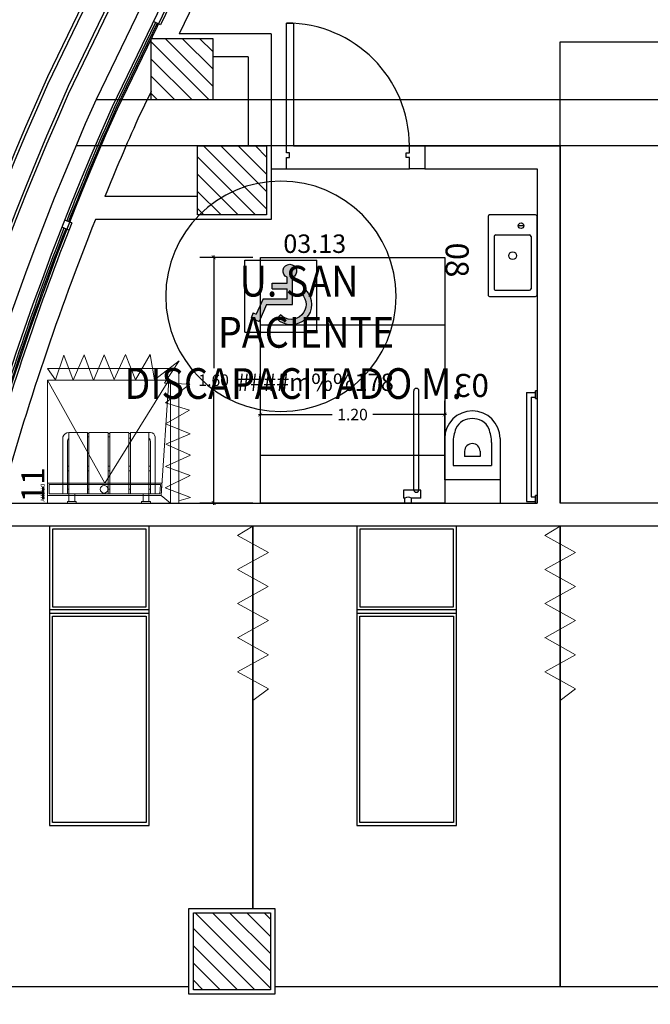
# Model space of a CAD drawing. Units: metres. Extents: x 109 to 2149, y -247 to 985.
# Drawn here: x 275 to 279, y -139 to -133 of the extents above; entities that cross this region are included whole.
import ezdxf
from ezdxf.enums import TextEntityAlignment as Align

# ---------------------------------------------------------------- set-up
doc = ezdxf.new("R2010")
doc.units = ezdxf.units.M
for name, pattern in [('C80_XREFS_ESTADO REFORMADO$0$CONTINUA', [0]), ('C80_XREFS_ESTADO REFORMADO$0$DASHED', [0.75, 0.5, -0.25]), ('C80_XREFS_ESTADO REFORMADO$0$HIDDEN2', [0.1875, 0.125, -0.0625])]:
    doc.linetypes.add(name, pattern=pattern)
doc.layers.get('0').update_dxf_attribs({"color": 255})
doc.layers.get('Defpoints').update_dxf_attribs({"color": 255})
for name, color, linetype in [('AREAS', 255, 'Continuous'), ('C80_XREFS_ESTADO REFORMADO$0$A_PRY_INV', 255, 'C80_XREFS_ESTADO REFORMADO$0$DASHED'), ('C80_XREFS_ESTADO REFORMADO$0$A_SEC_PILAR', 255, 'Continuous'), ('C80_XREFS_ESTADO REFORMADO$0$B_CPI', 255, 'Continuous'), ('C80_XREFS_ESTADO REFORMADO$0$B_CPI_01', 255, 'Continuous'), ('C80_XREFS_ESTADO REFORMADO$0$D_CIR', 255, 'Continuous'), ('C80_XREFS_ESTADO REFORMADO$0$D_SIL', 255, 'Continuous'), ('C80_XREFS_ESTADO REFORMADO$0$M_SAN_01', 255, 'Continuous'), ('C80_XREFS_ESTADO REFORMADO$0$S_SOMB_E', 255, 'Continuous'), ('textos editados', 255, 'Continuous'), ('U_BORDILLOS_2', 255, 'Continuous')]:
    doc.layers.add(name, color=color, linetype=linetype)
for name, color, linetype, plot in [('C80_XREFS_ESTADO REFORMADO$0$0_AUX_BLOQUES', 255, 'Continuous', False), ('C80_XREFS_ESTADO REFORMADO$0$0_AUX_JUSTIFICACION', 255, 'Continuous', False), ('C80_XREFS_ESTADO REFORMADO$0$0_COD_SAN', 255, 'Continuous', False), ('C80_XREFS_ESTADO REFORMADO$0$B_CPI_AUX', 255, 'Continuous', False)]:
    doc.layers.add(name, color=color, linetype=linetype, plot=plot)
for name, color, linetype, lineweight in [('C80_XREFS_ESTADO REFORMADO$0$BGT_N_HATCH_ESTRUC', 255, 'Continuous', 0), ('C80_XREFS_ESTADO REFORMADO$0$M_MOB', 255, 'Continuous', 5), ('C80_XREFS_ESTADO REFORMADO$0$M_SAN', 255, 'Continuous', 5)]:
    doc.layers.add(name, color=color, linetype=linetype, lineweight=lineweight)
doc.styles.add('C80_XREFS_ESTADO REFORMADO$0$MC', font='calibri.ttf', dxfattribs={"height": 80})
doc.styles.add('C80_XREFS_ESTADO REFORMADO$0$Standard', font='txt')
doc.styles.add('Estilo3', font='romans.shx', dxfattribs={"width": 0.9})
doc.styles.add('HPP_XREFS_HOSP_BLOQUE_CENTRAL$0$ROMANS', font='romans.shx', dxfattribs={"height": 1})
doc.dimstyles.new('C80_XREFS_ESTADO REFORMADO$0$COTAS_SEC', dxfattribs={"dimscale": 0.5, "dimtxt": 0.3, "dimasz": 0.1, "dimexe": 0.18, "dimexo": 0.1, "dimgap": 0.08, "dimtad": 0, "dimtih": 1, "dimtoh": 1, "dimzin": 1, "dimdsep": 46, "dimtxsty": 'C80_XREFS_ESTADO REFORMADO$0$Standard', "dimblk": 'C80_XREFS_ESTADO REFORMADO$0$_ArchTick', "dimcen": 0.09, "dimdle": 0.05, "dimclrd": 256, "dimclrt": 256, "dimadec": 0, "dimazin": 0, "dimtfac": 0.6666666666666669, "dimtix": 1, "dimtmove": 2, "dimatfit": 3, "dimldrblk": 'C80_XREFS_ESTADO REFORMADO$0$TICK-P', "dimfxl": 1, "dimtolj": 1, "dimtzin": 4, "dimlwd": -1, "dimarcsym": 0})
pattern_1 = [(135, (0, 200), (-0.05612660075668222, -0.0561266007566822), [])]

# ---------------------------------------------------------------- blocks, each defined once
blk = doc.blocks.new('C80_XREFS_ESTADO REFORMADO$0$08_SAN_LAVABO GENERAL')
for p, q in [((0.2549999999999999, 0), (-0.2549999999999999, 0)), ((-0.2650000000000006, -0.00999999999999801), (-0.2649999999999997, -0.3100000000000023)), ((-0.1350000000000007, -0.1600000000000037), (-0.1350000000000007, -0.04999999999999716)), ((-0.1250000000000009, -0.03999999999999915), (0.2149999999999999, -0.03999999999999915)), ((0.2249999999999996, -0.1599999999999966), (0.2249999999999996, -0.04999999999999716)), ((0.2650000000000006, -0.3100000000000023), (0.2649999999999997, -0.00999999999999801)), ((-0.1350000000000007, -0.2700000000000031), (-0.1350000000000007, -0.1600000000000037)), ((0.2249999999999996, -0.2700000000000031), (0.2249999999999996, -0.1599999999999966)), ((-0.2549999999999999, -0.3200000000000003), (0.2549999999999999, -0.3200000000000003)), ((-0.1250000000000009, -0.2800000000000011), (0.2149999999999999, -0.2800000000000011))]:
    blk.add_line(p, q)
blk.add_lwpolyline([(-0.1950000000000003, -0.08674198903401487), (-0.1950000000000003, -0.1232580109659789)])
for centre, radius in [((-0.1950000000000003, -0.1049999999999969), 0.01825801096598201), ((0, -0.1600000000000037), 0.0252318458414138)]:
    blk.add_circle(centre, radius)
for centre, start, end in [((-0.2550000000000008, -0.00999999999999801), 90, 180), ((0.2549999999999999, -0.00999999999999801), 0, 90), ((-0.1250000000000009, -0.04999999999999716), 90.00000000000006, 180), ((0.2149999999999999, -0.04999999999999716), 0, 90), ((-0.2549999999999999, -0.3100000000000023), 180, 270), ((-0.1250000000000009, -0.2700000000000031), 180, 270), ((0.2149999999999999, -0.2700000000000031), 270, 0), ((0.2549999999999999, -0.3100000000000023), 270, 0)]:
    blk.add_arc(centre, 0.01, start, end)
at = {"layer": 'C80_XREFS_ESTADO REFORMADO$0$0_COD_SAN', "style": 'C80_XREFS_ESTADO REFORMADO$0$MC'}
blk.add_attdef('COD_SANITARIO', text='', height=0.15, dxfattribs=at).set_placement((0.0281409140070874, -0.6428866512390186), align=Align.BOTTOM_CENTER)
blk = doc.blocks.new('C80_XREFS_ESTADO REFORMADO$0$03_SAN_INODORO_DISC')
for p, q in [((0.01000000000000512, 0), (0, 0)), ((0, 0), (0, -0.03999999999996362)), ((0.01000000000000512, 0), (0.01000000000000512, -0.04999999999995453)), ((0, -0.03999999999996362), (0, -0.04999999999995453)), ((0, -0.04999999999995453), (0.01000000000000512, -0.04999999999995453)), ((0.06999999999999318, -0.009999999999990905), (0.01000000000000512, -0.009999999999990905)), ((0.03999999999999204, -0.03999999999996362), (0.01000000000000512, -0.03999999999996362)), ((0.06999999999999318, -0.009999999999990905), (0.03999999999999204, -0.009999999999990905)), ((0.03999999999999204, -0.690000279052397, -0.0003814810120277107), (0.03999999999999204, -0.03999999999996362)), ((0.06999999999999318, -0.7200002790525971, -0.0003814810120277107), (0.06999999999999318, -0.009999999999990905)), ((0.2419993786466819, -0.150000014173969), (0.2419993786466819, -1.012068651107256e-09)), ((0.6019993786480597, -0.149999987923394), (0.6019993786479461, -1.012239181363839e-09)), ((0.7580751739285176, -0.0323470521566378), (0.7580751739285176, -0.08352297663873287)), ((0.7580751739285176, -0.0323470521566378), (0.8188809206944114, -0.0323470521566378)), ((0.8188809206944114, -1.009766492643394e-09), (0.8613484204653474, -1.009766492643394e-09)), ((0.8188809206944114, -1.009766492643394e-09), (0.8188809206944114, -0.0323470521566378)), ((0.8613484204653474, -1.009766492643394e-09), (0.8613484204653474, -0.0323470521566378)), ((0.8613484204653474, -0.0323470521566378), (0.8705175405171701, -0.0323470521566378)), ((0.8705175405171701, -0.08352297663873287), (0.8705175405171701, -0.0323470521566378)), ((0.7580751739285176, -0.08352297663873287), (0.8705175405171701, -0.08352297663873287)), ((0.2419993786492958, -0.4205000010112542, -0.0003814810120276013), (0.241999378646681, -0.150000014173969)), ((0.241999378646681, -0.150000014173969), (0.4214993786450512, -0.1500000141727753)), ((0.4214993786450512, -0.1500000141727753), (0.6019993786480589, -0.1500000141714679)), ((0.6019993786480589, -0.1500000141714679), (0.6019993786480589, -0.4205000010106289, -0.0003814810120275065)), ((0.5469993786484499, -0.2435159670959081), (0.2969993786484499, -0.2435159670975565)), ((0.2969993786494731, -0.393298708736728), (0.2969993786484499, -0.2435159670975565)), ((0.5469993786494731, -0.3932987087350227), (0.5469993786484499, -0.2435159670959081)), ((0.3714993786479388, -0.3369999987759854), (0.3714993786475977, -0.3020000010111005)), ((0.3714993786475977, -0.3020000010111005), (0.4724993786463463, -0.3020000010104184)), ((0.4724993786466873, -0.3369999987753033), (0.4724993786463463, -0.3020000010104184)), ((0, -0.6800002790524061, -0.0003814810120277107), (0, -0.730000279052588, -0.0003814810120277107)), ((0.01000000000000512, -0.6800002790524061, -0.0003814810120277107), (0, -0.6800002790524061, -0.0003814810120277107)), ((0.01000000000000512, -0.6800002790524061, -0.0003814810120277107), (0.01000000000000512, -0.730000279052588, -0.0003814810120277107)), ((0.03999999999999204, -0.690000279052397, -0.0003814810120277107), (0.01000000000000512, -0.690000279052397, -0.0003814810120277107)), ((0, -0.7200002790525971, -0.0003814810120277107), (0, -0.730000279052588, -0.0003814810120277107)), ((0, -0.730000279052588, -0.0003814810120277107), (0.01000000000000512, -0.730000279052588, -0.0003814810120277107)), ((0.06999999999999318, -0.7200002790525971, -0.0003814810120277107), (0.01000000000000512, -0.7200002790525971, -0.0003814810120277107))]:
    blk.add_line(p, q)
for centre, radius, start, end in [((0.8401146705798794, 0.002812725868352572), 0.04107410528502718, 238.8713146250616, 301.1286853749385), ((0.4214993786470975, -0.3370000010112392), 0.05000000000000001, 179.9999974392295, 270.0000000003908), ((0.4216445927475823, -0.3361381194303078), 0.0508620888779834, 269.8364171335707, 359.0290526079852), ((0.4214993786494849, -0.4205000010118795), 0.1795000000001892, 179.9999999998111, 269.9999999998111), ((0.5369993786474359, -0.393298712605889), 0.24, 179.9999990762196, 202.3158561736819), ((0.4216454784351233, -0.4196441292102179), 0.180355930976939, 269.9535867658558, 359.7281041673792), ((0.3069993786478724, -0.3932987126056048), 0.24, 337.6841438270574, 9.245165103653286e-07), ((0.4074847246626794, -0.4464584191759456), 0.1, 202.3158561736819, 241.6358957680922), ((0.436514032636949, -0.4464584191757751), 0.1, 298.3641042325812, 337.6841438270574), ((0.421499378647666, -0.4205000010100605), 0.1295, 241.6358957680922, 270.0000000003908), ((0.4215144959193529, -0.4165714608246333), 0.1334285410426515, 269.9935084665958, 297.9348175555708)]:
    blk.add_arc(centre, radius, start, end)
at = {"layer": 'C80_XREFS_ESTADO REFORMADO$0$M_SAN_01'}
for p, q in [((0.769999999999996, -0.0872376972672555), (0.769999999999996, -0.7300002800621271, -0.0003814810120277107)), ((0.804000000000002, -0.0872376972672555), (0.804000000000002, -0.7300002800621271, -0.0003814810120277107))]:
    blk.add_line(p, q, dxfattribs=at)
blk.add_arc((0.7870000000000061, -0.0872376972672555), 0.01699999999999998, 0, 180, dxfattribs=at)
at = {"layer": 'C80_XREFS_ESTADO REFORMADO$0$M_SAN_01', "linetype": 'C80_XREFS_ESTADO REFORMADO$0$CONTINUA', "ltscale": 0.2}
blk.add_arc((0.7870000000000061, -0.7300002800621271, -0.0003814810120277107), 0.01699999999999998, 180, 0, dxfattribs=at)
at = {"layer": 'C80_XREFS_ESTADO REFORMADO$0$0_COD_SAN', "style": 'C80_XREFS_ESTADO REFORMADO$0$MC'}
blk.add_attdef('COD_SANITARIO', text='', height=0.15, dxfattribs=at).set_placement((0.4274498359552732, -0.7657844985127781, -0.0003814810120275098), align=Align.MIDDLE_CENTER)
blk = doc.blocks.new('C80_XREFS_ESTADO REFORMADO$0$11_SAN_DUCHA_IN SITU 80')
at = {"layer": 'C80_XREFS_ESTADO REFORMADO$0$M_SAN'}
for p, q in [((-0.3131788712200316, -0.4425573429322353), (-0.9833212566659197, -0.07017508686648721)), ((-0.3131788712200316, -0.4425573429322353), (-0.9833212566663745, -0.8611139470641715)), ((-0.2333212566670111, -0.8101750867657129), (-0.9833212566663745, -0.8609788727336705)), ((-0.1833212567109397, -0.8701750867657151), (-0.2333212566670111, -0.8101750867657697))]:
    blk.add_line(p, q, dxfattribs=at)
for points in [[(-0.1833212566677386, -0.07017508681919349), (-0.9833212566691029, -0.07017508681919349), (-0.9833212566663745, -0.8701750867657152), (-0.1833212566650103, -0.8701750867657152)], [(-0.3133212566696668, -0.07017508681919338), (-0.2333212566697396, -0.07017508681919338), (-0.2333212566670111, -0.8101750867657697), (-0.3129936502739648, -0.8155719657422009)], [(-0.3033168606439059, -0.08017508681919337), (-0.2433212566697027, -0.08017508681919337), (-0.2433212566670455, -0.8008295543947469), (-0.3029983520141388, -0.8048719842336454)]]:
    blk.add_lwpolyline(points, close=True, dxfattribs=at)
blk.add_circle((-0.273182775309503, -0.4391308383566164), 0.025, dxfattribs=at)
at = {"layer": 'C80_XREFS_ESTADO REFORMADO$0$0_AUX_BLOQUES', "insert": (-0.3081317071851888, -0.02665710480482708), "char_height": 0.025, "attachment_point": 1, "style": 'C80_XREFS_ESTADO REFORMADO$0$Standard'}
blk.add_mtext_dynamic_manual_height_columns('DUCHA', width=1.044562459801037, gutter_width=1107.219266834109, heights=[0], dxfattribs=at)
at = {"layer": 'C80_XREFS_ESTADO REFORMADO$0$0_COD_SAN', "style": 'C80_XREFS_ESTADO REFORMADO$0$MC'}
blk.add_attdef('COD_SANITARIO', text='', height=0.15, dxfattribs=at).set_placement((-0.3094551892984896, -0.09686318457717036), align=Align.BOTTOM_CENTER)
blk = doc.blocks.new('C80_XREFS_ESTADO REFORMADO$0$A$C3B671315')
at = {"layer": 'C80_XREFS_ESTADO REFORMADO$0$M_SAN'}
for p, q in [((0.04007630322490741, 0.3999993325893456), (0.04007630322513478, 0.4499993325893001)), ((0.07765270214787279, 0.3999993325893456), (0.07765270214832753, 0.4499993325893001)), ((0.5224999408513327, 0.3999993325893456), (0.52249994085156, 0.4499993325890728)), ((0.5600763397752075, 0.04522998079858098), (0.5600763397747528, 0.4499993325890728)), ((6.165590207274363e-07, 0.02999933258945475), (6.165581112327345e-07, 0.3999993325893456)), ((6.165581112327345e-07, 0.3999993325893456), (0.600000616558475, 0.3999993325893456)), ((0.03000061655876607, 0.0599996371480529), (0.03000061655876607, 0.3999993325893456)), ((0.5700763397745163, 0.3999993325893456), (0.5700006158145356, 0.05999295574758889)), ((0.600000616558475, 0.3999993325893456), (0.6000006165582477, 0.02999933258945475)), ((0.1600763032254804, 0.03757149103250867), (0.1700763032256987, 0.03757149103250867)), ((0.1600763032254804, 0.007671471416074382), (0.1700763032256987, 0.007671471416074382)), ((0.04007630322513478, -6.674107453363831e-07), (0.03000061655899344, -6.674107453363831e-07))]:
    blk.add_line(p, q, dxfattribs=at)
at = {"layer": 'C80_XREFS_ESTADO REFORMADO$0$M_SAN', "linetype": 'C80_XREFS_ESTADO REFORMADO$0$HIDDEN2'}
for p, q in [((0.03000058001185835, 0.3699993325891455), (0.04007630322513478, 0.3699993325891455)), ((0.1600762666785727, 0.3699993325891455), (0.1701519898918491, 0.3699993325891455)), ((0.2950762666785636, 0.3699993325891455), (0.30515198989184, 0.3699993325891455)), ((0.4300763032270538, 0.3699993325891455), (0.4401520264403302, 0.3699993325891455)), ((0.5600763032282998, 0.3699993325891455), (0.5701520264415763, 0.3699993325891455)), ((0.03000058001185835, 0.2499993325892547), (0.04007630322513478, 0.2499993325892547)), ((0.03000058001185835, 0.2199993325895093), (0.04007630322513478, 0.2199993325895093)), ((0.1600762666785727, 0.2499993325892547), (0.1701519898918491, 0.2499993325892547)), ((0.1600762666785727, 0.2199993325895093), (0.1701519898918491, 0.2199993325895093)), ((0.2950762666785636, 0.2499993325892547), (0.30515198989184, 0.2499993325892547)), ((0.2950762666785636, 0.2199993325895093), (0.30515198989184, 0.2199993325895093)), ((0.4300763032270538, 0.2499993325892547), (0.4401520264403302, 0.2499993325892547)), ((0.4300763032270538, 0.2199993325895093), (0.4401520264403302, 0.2199993325895093)), ((0.5600763032282998, 0.2499993325892547), (0.5701520264415763, 0.2499993325892547)), ((0.5600763032282998, 0.2199993325895093), (0.5701520264415763, 0.2199993325895093)), ((0.2950763032254713, 0.02999933258945475), (0.3051520264387477, 0.02999933258945475)), ((0.2950763032254713, 0.007771451799612805), (0.3051520264387477, 0.007771451799612805)), ((0.4300763397739615, 0.02999933258945475), (0.440152062987238, 0.02999933258945475)), ((0.4300763397739615, 0.007771451799612805), (0.440152062987238, 0.007771451799612805))]:
    blk.add_line(p, q, dxfattribs=at)
at = {"layer": 'C80_XREFS_ESTADO REFORMADO$0$M_SAN'}
for points in [[(0.0300763032249165, 0.4599993325897458), (0.08765270214809107, 0.4599993325897458), (0.08765270214809107, 0.4499993325893001), (0.0300763032249165, 0.4499993325893001)], [(0.5124999408513418, 0.4599993325895184), (0.5700763397745163, 0.4599993325895184), (0.5700763397745163, 0.4499993325890728), (0.5124999408513418, 0.4499993325890728)], [(0.1600763032254804, 0.3999993325893456), (0.1600763032254804, -6.674105179627077e-07), (0.04007630322513478, -6.674105179627077e-07), (0.04007630322513478, 0.3999993325893456)], [(0.2950763032254713, 0.3999993325893456), (0.2950763032254713, -6.674105179627077e-07), (0.1700763032256987, -6.674105179627077e-07), (0.1700763032256987, 0.3999993325893456)], [(0.4300763397739615, 0.399999332589573), (0.4300763397739615, -6.674107453363831e-07), (0.3050763397741889, -6.674105179627077e-07), (0.3050763397741889, 0.399999332589573)], [(0.5600763397752075, 0.399999332589573), (0.5600763397752075, -6.674105179627077e-07), (0.4400763397748619, -6.674105179627077e-07), (0.4400763397748619, 0.399999332589573)]]:
    blk.add_lwpolyline(points, close=True, dxfattribs=at)
for centre, radius, start, end in [((0.03000061655899344, 0.02999933258945475), 0.02999999999997272, 180, 270), ((0.06000061655873878, 0.0599996371480529), 0.02999999999997272, 180, 228.3833281539353), ((0.5400006165594391, 0.0599996371480529), 0.02999999999907584, 312.0046390200307, 4.429367671593352e-10), ((0.5596276407071059, 0.04216226339315199), 0.04216531826994328, 270.6097202382569, 343.234328227918)]:
    blk.add_arc(centre, radius, start, end, dxfattribs=at)
blk = doc.blocks.new('C80_XREFS_ESTADO REFORMADO$0$EHP_MOB_CORTINA_BOX 1_230')
at = {"linetype": 'Continuous', "lineweight": 0}
for p, q in [((0.06052241500003674, 0.1003468523922493), (0, 0)), ((0.1717862974617219, -0.1003836119025436), (0.06052241500003674, 0.1003468523922493)), ((0.1717862974617219, -0.1003836119025436), (0.2830501799235208, 0.1003468523922493)), ((0.393545028269159, -0.09968990711809056), (0.2822811458073602, 0.1010405571767024)), ((0.393545028269159, -0.09968990711809056), (0.5048089107309579, 0.1010405571767024)), ((0.6158805346636882, -0.1000367595103171), (0.5046166522018893, 0.1006937047844758)), ((0.6158805346636882, -0.1000367595103171), (0.727144417125487, 0.1006937047844758)), ((0.8382160410582173, -0.1003836119025436), (0.7269521585964185, 0.1003468523922493)), ((0.8382160410582173, -0.1003836119025436), (0.9494799235200162, 0.1003468523922493)), ((1.060359288923678, -0.1003836119025436), (0.9490954064618791, 0.1003468523922493)), ((0, 0), (2.236199999994497, 1.105332637013306e-13)), ((1.13720668206247, 0), (1.060359288923678, -0.1003836119025436))]:
    blk.add_line(p, q, dxfattribs=at)
blk = doc.blocks.new('C80_XREFS_ESTADO REFORMADO$0$M-88')
at = {"linetype": 'Continuous'}
for p, q in [((-1.950000000000014, 0.3250000000000011), (0, 0.3250000000000011)), ((-1.950000000000014, -0.3250000000000011), (-1.950000000000014, 0.3250000000000011)), ((-0.566488372456803, -0.3250000000000011), (-0.566488372456803, 0.3250000000000011)), ((-0.566488372456803, 0.3250000000000011), (-0.5464883724568212, 0.3250000000000011)), ((-0.5464883724568212, 0.3250000000000011), (-0.5464883724568212, -0.3250000000000011)), ((0, 0.3250000000000011), (0, -0.3250000000000011)), ((-0.5864883724568132, 0.3050000000000193), (-1.930000000000004, 0.3050000000000193)), ((-1.930000000000004, 0.3050000000000193), (-1.930000000000004, -0.3049999999999625)), ((-0.5864883724568132, -0.3049999999999625), (-0.5864883724568132, 0.3050000000000193)), ((-0.5264883724568109, 0.3050000000000193), (-0.0200000000000102, 0.3050000000000193)), ((-0.5264883724568109, -0.3049999999999625), (-0.5264883724568109, 0.3050000000000193)), ((-0.0200000000000102, 0.3050000000000193), (-0.0200000000000102, -0.3049999999999625)), ((-1.930000000000004, -0.3049999999999625), (-0.5864883724568132, -0.3049999999999625)), ((-0.0200000000000102, -0.3049999999999625), (-0.5264883724568109, -0.3049999999999625)), ((0, -0.3250000000000011), (-1.950000000000014, -0.3250000000000011)), ((-0.5464883724568212, -0.3250000000000011), (-0.566488372456803, -0.3250000000000011))]:
    blk.add_line(p, q, dxfattribs=at)
blk = doc.blocks.new('C80_XREFS_ESTADO REFORMADO$0$CORTINERO DUCHA PACIENTES')
at = {"layer": 'C80_XREFS_ESTADO REFORMADO$0$M_MOB'}
for p, q in [((0.8745808203957495, 0.8010622525546296), (0.9499999999998181, 0.8541077893694364)), ((1.036428855131817, 0.7481869695027399), (0.8745808203957495, 0.8010622525546296)), ((0.8725041531160969, 0.6859798869606948), (1.036428855131817, 0.7481869695027399)), ((1.03746465005861, 0.6162936054590773), (0.8725041531160969, 0.6859798869606948)), ((0.8714683581893041, 0.5551233895268979), (1.03746465005861, 0.6162936054590773)), ((1.037474804910744, 0.4843904132960688), (0.8714683581893041, 0.5551233895268979)), ((0.8766676425275364, 0.4201095975338376), (1.037474804910744, 0.4843904132960688)), ((1.039587014172866, 0.346229166024159), (0.8766676425275364, 0.4201095975338376)), ((0.8756673895832137, 0.2809139406820123), (1.039587014172866, 0.346229166024159)), ((1.039343297719824, 0.1850185214332214), (0.8756673895832137, 0.2809139406820123)), ((0.8763050630423095, 0.1578170962613967), (1.039343297719824, 0.1850185214332214)), ((0.9983506701878468, -0.002669077161726818), (0.8763050630423095, 0.1578170962613967)), ((0.1727967264105246, 0.0869462444140936), (0.1098112554946056, -0.07606294605034236)), ((0.1727967264105246, 0.0869462444140936), (0.2523244515978149, -0.07588112583903239)), ((0.2523244515978149, -0.07588112583903239), (0.3113292204416211, 0.08663420161906288)), ((0.3113292204416211, 0.08663420161906288), (0.3853174737405425, -0.07737500000689579)), ((0.3853174737405425, -0.07737500000689579), (0.4558175353022307, 0.08458503869792366)), ((0.4558175353022307, 0.08458503869792366), (0.5235199350754556, -0.07461821247966327)), ((0.5235199350754556, -0.07461821247966327), (0.5877392205356955, 0.08527055003492023)), ((0.5877392205356955, 0.08527055003492023), (0.6787924723575998, -0.07072608925432178)), ((0.6787924723575998, -0.07072608925432178), (0.7261752434706068, 0.08537620231959409)), ((0.7261752434706068, 0.08537620231959409), (0.8477542117148005, -0.07201628853977127)), ((0.8544386710104845, 0.09135627819705405), (0.8477542117148005, -0.07201628853977127)), ((0.8544386710104845, 0.09135627819705405), (0.9983506701878468, -0.002669077161726818)), ((0.1098112554946056, -0.07606294605034236), (0.08783345419442412, 4.348521542851813e-12))]:
    blk.add_line(p, q, dxfattribs=at)
blk.add_lwpolyline([(0.9499999999998181, 0.8541077893694364), (0.9499999999979991, 0.03484492577513265, -0.3910625814253472), (0.9081679941250513, 4.501998773775995e-11), (0.07294374511425872, 1.342394568837335e-07)], format="xyb", dxfattribs=at)
blk = doc.blocks.new('*U306')
at = {"layer": 'C80_XREFS_ESTADO REFORMADO$0$A_PRY_INV', "color": 252, "ltscale": 0.25}
for points in [[(0.1449999999953491, 0), (0.9000000000651909, 0)], [(0.1000000000651937, -0.1500000000001463), (0.9000000000651909, -0.1500000000001463)]]:
    blk.add_lwpolyline(points, dxfattribs=at)
at = {"layer": 'C80_XREFS_ESTADO REFORMADO$0$B_CPI'}
blk.add_lwpolyline([(0.1449999999953491, 0), (0.1000000000651795, 0), (0.1000000000651795, 0.7999999998835853), (0.1449999999953491, 0.7999999998835853)], close=True, dxfattribs=at)
for points in [[(0.1000000000651802, 0), (0, 0), (0, -0.1500000000001463), (0.1000000000651937, -0.1500000000001463), (0.1000000000651937, -0.07499999999999929), (0.1200000000651897, -0.07499999999999929), (0.1200000000651897, -0.04499999999999993), (0.1000000000651795, -0.04499999999999993), (0.1000000000651802, 0)], [(0.8999999999487889, 0), (1.000000000013969, 0), (1.000000000013969, -0.1500000000001463), (0.8999999999487756, -0.1500000000001463), (0.8999999999487756, -0.07499999999999929), (0.8799999999487795, -0.07499999999999929), (0.8799999999487795, -0.04499999999999993), (0.8999999999487898, -0.04499999999999993), (0.8999999999487889, 0)]]:
    blk.add_lwpolyline(points, dxfattribs=at)
at = {"layer": 'C80_XREFS_ESTADO REFORMADO$0$B_CPI_01'}
blk.add_arc((0.1000000000651795, 0), 0.8000000000000114, 0, 90, dxfattribs=at)
at = {"layer": 'C80_XREFS_ESTADO REFORMADO$0$B_CPI_AUX'}
for points in [[(0.1449999999953491, 0), (0.9000000000651909, 0)], [(0.1000000000651937, -0.1500000000001463), (0.8999999999487756, -0.1500000000001463)]]:
    blk.add_lwpolyline(points, dxfattribs=at)
blk = doc.blocks.new('C80_XREFS_ESTADO REFORMADO$0$MINUSVALIDO')
at = {"layer": 'C80_XREFS_ESTADO REFORMADO$0$D_CIR', "ltscale": 0.05}
blk.add_hatch(color=256, dxfattribs=at).paths.add_polyline_path([(0.1594673256058741, 0.3580699205558631), (0.1594673263352888, 0.1816155636900021), (0.327793947723876, 0.1816155650856217), (0.3765200754078251, 0.07087436651045209), (0.4292288806436773, 0.09406623833342564), (0.4149569580258685, 0.1265024277270186), (0.3946843410722067, 0.1175824763010951), (0.3509174199807603, 0.2170527465200394), (0.1949045092524102, 0.2170527484031481), (0.1949045096007467, 0.2834974673394299), (0.2923567647630989, 0.2834974660061107), (0.2923567650341283, 0.318934651537802), (0.194904509207845, 0.3189346519523042), (0.1949045103210665, 0.3580699210783678, 4.791287682136197)])
h = blk.add_hatch(color=256, dxfattribs=at)
edge = h.paths.add_edge_path()
edge.add_line((0.07435959386839386, 0.2755825830261074), (0.09941746670210705, 0.2505247102087651))
edge.add_arc((0.1683266219979487, 0.1816155649664779), 0.09745225488281249, 495.0000041797254, 674.9999991046855)
edge.add_line((0.2372357711901714, 0.1127064136205718), (0.2622936453008151, 0.08764854208016004))
edge.add_arc((0.1683266219979487, 0.1816155649664779), 0.1328894384765625, 495.0000030700196, 675.0000001269893, ccw=False)
for p, q in [((0, 0), (-7.275957614183426e-10, 0.4695426812870664)), ((0.4695426819253044, 0.469542682282281), (-7.275957614183426e-10, 0.4695426812870664)), ((0.4695426821808724, -2.273736754432321e-13), (0.4695426819253044, 0.469542682282281)), ((0.1594673263352888, 0.1816155636902295), (0.1594673256058741, 0.3580699201756943)), ((0.194904509207845, 0.3189346519520768), (0.1949045103210665, 0.358069919713671)), ((0.07435959386839386, 0.2755825830261074), (0.09941746670119755, 0.2505247102087651)), ((0.2923567650341283, 0.3189346515380294), (0.194904509207845, 0.3189346519520768)), ((0.1949045092524102, 0.2170527484031481), (0.1949045096007467, 0.2834974673394299)), ((0.2923567647630989, 0.2834974660061107), (0.1949045096007467, 0.2834974673394299)), ((0.2923567647630989, 0.2834974660061107), (0.2923567650341283, 0.3189346515380294)), ((0.3509174199807603, 0.2170527465200394), (0.1949045092524102, 0.2170527484031481)), ((0.3509174199807603, 0.2170527465200394), (0.3946843410722067, 0.1175824763010951)), ((0.327793947723876, 0.1816155650856217), (0.1594673263352888, 0.1816155636902295)), ((0.327793947723876, 0.1816155650856217), (0.3765200754078251, 0.07087436651045209)), ((0.2372357711901714, 0.1127064136205718), (0.2622936453008151, 0.08764854208016004)), ((0.4292288806436773, 0.09406623833342564), (0.3765200754078251, 0.07087436651045209)), ((0.4149569580258685, 0.1265024277270186), (0.3946843410722067, 0.1175824763010951)), ((0.4149569580258685, 0.1265024277270186), (0.4292288806436773, 0.09406623833342564)), ((0.4695426821808724, -2.273736754432321e-13), (0, 0))]:
    blk.add_line(p, q, dxfattribs=at)
for centre, radius, start, end in [((0.1771859173650228, 0.3986683146313226), 0.04429647949218751, 293.5781878762836, 246.4218408818203), ((0.1683266219979487, 0.1816155649667053), 0.1328894384765625, 135.0000030699983, 315.0000001269852), ((0.1683266219979487, 0.1816155649667053), 0.09745225488281248, 135.0000041797034, 314.9999991046887)]:
    blk.add_arc(centre, radius, start, end, dxfattribs=at)
at = {"layer": 'C80_XREFS_ESTADO REFORMADO$0$D_SIL'}
blk.add_circle((0.2347713407266383, 0.2347713406434195), 0.75, dxfattribs=at)
blk = doc.blocks.new('C80_XREFS_ESTADO REFORMADO$0$_ArchTick')
at = {"color": 0, "linetype": 'ByBlock', "const_width": 0.15}
blk.add_lwpolyline([(-0.5, -0.5), (0.5, 0.5)], dxfattribs=at)
blk = doc.blocks.new('*D266')
at = {"layer": 'C80_XREFS_ESTADO REFORMADO$0$0_AUX_JUSTIFICACION', "color": 0, "lineweight": -2, "ltscale": 0.5, "transparency": 16777216}
for p, q in [((269.8191063074685, 286.2685966942267), (269.8191063074685, 286.5748243444177)), ((271.0191065855724, 286.2685966942267), (271.0191065855724, 286.5748243444177))]:
    blk.add_line(p, q, dxfattribs=at)
at = {"layer": 'C80_XREFS_ESTADO REFORMADO$0$0_AUX_JUSTIFICACION', "ltscale": 0.5, "transparency": 16777216}
for p, q in [((269.8066063074685, 286.4848243444177), (270.286760848623, 286.4848243444177)), ((271.0316065855724, 286.4848243444177), (270.5514520444179, 286.4848243444177))]:
    blk.add_line(p, q, dxfattribs=at)
at = {"layer": 'Defpoints', "color": 0, "ltscale": 0.5, "transparency": 16777216}
for p in [(271.0191065855724, 286.4848243444177), (269.8191063074685, 286.2185966942267), (271.0191065855724, 286.2185966942267)]:
    blk.add_point(p, dxfattribs=at)
at = {"layer": 'C80_XREFS_ESTADO REFORMADO$0$0_AUX_JUSTIFICACION', "ltscale": 0.5, "transparency": 16777216, "xscale": 0.025, "yscale": 0.025, "zscale": 0.025, "rotation": 180}
blk.add_blockref('C80_XREFS_ESTADO REFORMADO$0$_ArchTick', (269.8191063074685, 286.4848243444177), dxfattribs=at)
at = {"layer": 'C80_XREFS_ESTADO REFORMADO$0$0_AUX_JUSTIFICACION', "ltscale": 0.5, "transparency": 16777216, "xscale": 0.025, "yscale": 0.025, "zscale": 0.025}
blk.add_blockref('C80_XREFS_ESTADO REFORMADO$0$_ArchTick', (271.0191065855724, 286.4848243444177), dxfattribs=at)
at = {"layer": 'C80_XREFS_ESTADO REFORMADO$0$0_AUX_JUSTIFICACION', "ltscale": 0.5, "transparency": 16777216, "insert": (270.4191064465205, 286.4848243444177), "char_height": 0.075, "attachment_point": 5, "style": 'C80_XREFS_ESTADO REFORMADO$0$Standard'}
blk.add_mtext('\\A1;1.20', dxfattribs=at)
blk = doc.blocks.new('C80_XREFS_ESTADO REFORMADO$0$TICK-P')
at = {"color": 0, "linetype": 'ByBlock'}
blk.add_line((1, 0), (-0.9999999999999996, 0), dxfattribs=at)
for p, q in [((-0.5, -0.5), (0.5, 0.5)), ((0, -1.799999999999999), (0, 1.799999999999999))]:
    blk.add_line(p, q)
blk = doc.blocks.new('*D267')
at = {"layer": 'C80_XREFS_ESTADO REFORMADO$0$0_AUX_JUSTIFICACION', "ltscale": 0.5, "transparency": 16777216}
for p, q in [((269.5152547514815, 287.5210965170017), (269.5152547514815, 286.7871067009702)), ((269.5152547514815, 285.8960965170017), (269.5152547514815, 286.6300863330332))]:
    blk.add_line(p, q, dxfattribs=at)
at = {"layer": 'C80_XREFS_ESTADO REFORMADO$0$0_AUX_JUSTIFICACION', "color": 0, "lineweight": -2, "ltscale": 0.5, "transparency": 16777216}
for p, q in [((269.7691065855724, 287.5085965170017), (269.4252547514815, 287.5085965170017)), ((269.7691065855724, 285.9085965170017), (269.4252547514815, 285.9085965170017))]:
    blk.add_line(p, q, dxfattribs=at)
at = {"layer": 'Defpoints', "color": 0, "ltscale": 0.5, "transparency": 16777216}
for p in [(269.8191065855725, 287.5085965170017), (269.5152547514815, 285.9085965170017), (269.8191065855725, 285.9085965170017)]:
    blk.add_point(p, dxfattribs=at)
at = {"layer": 'C80_XREFS_ESTADO REFORMADO$0$0_AUX_JUSTIFICACION', "ltscale": 0.5, "transparency": 16777216, "xscale": 0.025, "yscale": 0.025, "zscale": 0.025}
for p, rotation in [((269.5152547514815, 287.5085965170017), 90), ((269.5152547514815, 285.9085965170017), 270)]:
    blk.add_blockref('C80_XREFS_ESTADO REFORMADO$0$_ArchTick', p, dxfattribs=dict(at, rotation=rotation))
at = {"layer": 'C80_XREFS_ESTADO REFORMADO$0$0_AUX_JUSTIFICACION', "ltscale": 0.5, "transparency": 16777216, "insert": (269.5152547514815, 286.7085965170018), "char_height": 0.075, "attachment_point": 5, "style": 'C80_XREFS_ESTADO REFORMADO$0$Standard'}
blk.add_mtext('\\A1;1.60', dxfattribs=at)
blk = doc.blocks.new('*U421')
at = {"layer": 'AREAS', "color": 6, "style": 'HPP_XREFS_HOSP_BLOQUE_CENTRAL$0$ROMANS'}
blk.add_attdef('COD_SALA', text='', height=0.12, dxfattribs=at).set_placement((0, 0.1322282093708143), align=Align.MIDDLE_CENTER)
at = {"layer": 'textos editados', "style": 'Estilo3', "width": 0.9}
blk.add_attdef('NOMBRE_SALA_001', (-0.556902195096896, -0.2119280391073012), '', height=0.2, dxfattribs=at)
blk = doc.blocks.new('EST_REF_PILARES_01')
at = {"layer": 'C80_XREFS_ESTADO REFORMADO$0$BGT_N_HATCH_ESTRUC'}
h = blk.add_hatch(dxfattribs=at)
h.set_pattern_fill('ANSI31', color=256, scale=0.025, angle=90)
h.set_pattern_definition(pattern_1)
h.paths.add_polyline_path([(275.9737131236178, 286.0521932062857), (276.3737131236177, 286.0521932062857), (276.3737131236177, 285.6521932062857), (275.9737131236178, 285.6521932062857)])
at = {"layer": 'C80_XREFS_ESTADO REFORMADO$0$S_SOMB_E'}
h = blk.add_hatch(dxfattribs=at)
h.set_pattern_fill('ANSI31', color=253, scale=0.025, angle=90)
h.set_pattern_definition(pattern_1)
h.paths.add_polyline_path([(276.2740306713557, 285.3521932062858), (276.7240306713558, 285.3521932062858), (276.7240306713558, 284.9021872794872), (276.2740306713557, 284.9021872794872)])
h = blk.add_hatch(dxfattribs=at)
h.set_pattern_fill('ANSI31', color=253, scale=0.025, angle=90)
h.set_pattern_definition(pattern_1)
h.paths.add_polyline_path([(276.2490321047774, 280.356092351682), (276.7490321047774, 280.356092351682), (276.7490292379342, 279.8560923516819), (276.2490292379341, 279.8560923516819)])
at = {"layer": 'C80_XREFS_ESTADO REFORMADO$0$A_SEC_PILAR', "color": 4}
for points in [[(275.9737131236178, 286.0521932062857), (276.3737131236177, 286.0521932062857), (276.3737131236177, 285.6521932062857), (275.9737131236178, 285.6521932062857)], [(276.2740306713557, 285.3521932062858), (276.7240306713558, 285.3521932062858), (276.7240306713558, 284.9021872794872), (276.2740306713557, 284.9021872794872)], [(276.2490321047774, 280.356092351682), (276.7490321047774, 280.356092351682), (276.7490292379342, 279.8560923516819), (276.2490292379341, 279.8560923516819)]]:
    blk.add_lwpolyline(points, close=True, dxfattribs=at)
blk = doc.blocks.new('C80_XREFS_ESTADO REFORMADO$0$justificacion de baños')
at = {"layer": 'C80_XREFS_ESTADO REFORMADO$0$0_AUX_JUSTIFICACION'}
for points in [[(-1.395888500945091, 0.7673141141079327), (-0.1958885009451024, 0.7673141141079327), (-0.1958885009451024, -0.83268588589209), (-1.395888500945091, -0.83268588589209)], [(-1.395888500945091, 0.3273142913329821), (-0.1958885009451024, 0.3273142913329821), (-0.1958885009451024, -0.5226857086670407), (-1.395888500945091, -0.5226857086670407)]]:
    blk.add_lwpolyline(points, close=True, dxfattribs=at)
at = {"layer": 'C80_XREFS_ESTADO REFORMADO$0$0_AUX_JUSTIFICACION', "ltscale": 0.5}
dim = blk.add_linear_dim(base=(-1.69974033503604, -0.83268588589209), p1=(-1.395888500945091, 0.7673141141079327), p2=(-1.395888500945091, -0.83268588589209), angle=90, dimstyle='C80_XREFS_ESTADO REFORMADO$0$COTAS_SEC', override={"dimtxt": 0.15, "dimasz": 0.05, "dimdle": 0.025}, dxfattribs=at)
dim.commit()
dim.dimension.update_dxf_attribs({"geometry": '*D267', "text_midpoint": (-1.699740335036097, -0.03268588589202182), "insert": (-271.2149950865175, -286.7412824028938)})
dim = blk.add_linear_dim(base=(-0.1958885009451024, -0.2564580584760279), p1=(-1.395888779049073, -0.5226857086670407), p2=(-0.1958885009451024, -0.5226857086670407), dimstyle='C80_XREFS_ESTADO REFORMADO$0$COTAS_SEC', override={"dimtxt": 0.15, "dimasz": 0.05, "dimdle": 0.025}, dxfattribs=at)
dim.commit()
dim.dimension.update_dxf_attribs({"geometry": '*D266', "text_midpoint": (-0.7958886399970879, -0.2564580584760279), "insert": (-271.2149950865175, -286.7412824028938)})

msp = doc.modelspace()

# ---------------------------------------------------------------- linework, layer by layer
at = {"layer": 'U_BORDILLOS_2', "ltscale": 0.05}
for p, q in [((275.9276682234716, -132.8939823032999), (275.8826970874835, -132.8722351233882)), ((276.6483954355705, -132.9527544560646), (276.0492035436852, -132.9527544560646)), ((276.6483954355705, -132.9527544560646), (276.6483954355705, -134.162760382863)), ((276.4983954355704, -133.1027544560647), (276.2680778878325, -133.1027544560645)), ((276.4983954355704, -133.1027544560647), (276.4983954355705, -133.6827544560644)), ((305.5267000132224, -133.3827559901873), (275.5080273210428, -133.3827544530355)), ((305.5267000208866, -133.3827559684243), (275.8680778878326, -133.3827544530349)), ((305.5266986383214, -133.6827544661737), (275.3777438978292, -133.6827544530358)), ((277.6483954355932, -133.6827544377822), (278.5304295023147, -133.6827544544096)), ((277.6483954355932, -133.6827544540058), (277.6483954380147, -133.8327544540063)), ((278.530429502306, -133.683140189727), (278.530429502306, -136.0087968489974)), ((277.6483954380146, -133.8327544377823), (278.3804713605324, -133.8327544544101)), ((278.3804713605324, -133.8327544544101), (278.3804713605325, -136.0087968489974)), ((275.3627206120821, -134.1127544560645), (275.4238260430568, -133.9627544565482)), ((276.1683954355705, -134.0127603833468), (275.5652491508969, -134.0127603833468)), ((275.3509504916714, -134.1842275395992), (275.3044274655215, -134.1659079315834)), ((276.6483954355705, -134.162760382863), (275.5046667120295, -134.162760382863)), ((275.3326308836555, -134.230750565749), (275.2861078575056, -134.2124309577331)), ((274.7265455304228, -136.0087968489974), (278.3804713605325, -136.0087968489974)), ((282.530429502306, -136.0087968489974), (278.530429502306, -136.0087968489974)), ((292.530429502306, -136.1587968489973), (274.6855311136686, -136.1587968489973))]:
    msp.add_line(p, q, dxfattribs=at)
for points in [[(288.1249660355945, -102.3706077583233), (273.5738474122426, -132.4609614065021, 0.3070243600064949), (277.5993119317053, -155.2546384180312), (290.4035808250686, -168.2019878528207, 0.2003567558012352), (290.9724005182117, -168.439454158992), (298.3895745830129, -168.439454158992, -0.193631809204847), (298.9436385030349, -168.6623812238012), (312.2955761887752, -181.4819513039781)], [(288.2600052802762, -102.435910150284), (273.7098500903372, -132.5242715081889, 0.3069856331459417), (277.7064550145247, -155.1496582094568), (290.4662016280315, -168.0519878528207, 0.200356755801235), (291.0350213211745, -168.2894541589919), (298.4499269331896, -168.2894541589919, -0.193631809204847), (299.0039908532117, -168.5123812238012), (312.3994631737793, -181.3737501286298)], [(289.1980203859488, -104.2691758214129), (275.1921698450578, -133.2319660252269, 0.3064851755861041), (278.8423180778932, -153.8386114714347), (291.0676512635853, -166.2005559159104, 0.200356755801236), (291.6364709567284, -166.4380222220817), (305.0766983575652, -166.4380222220818)], [(302.0633925687285, -104.2327576371644), (289.7710256239794, -104.2327576371644), (275.6456923695288, -133.4426269280858, 0.3063331534719967), (279.1995532356409, -153.4887700142047), (291.5112293508028, -165.9380222220817), (305.5266983575652, -165.9380222220818), (305.5266983575652, -154.982754452896)], [(289.1980203859485, -104.3206077583232), (275.1921698450574, -133.2833979621373, 0.3064851755861041), (278.8423180778929, -153.890043408345), (291.067651263585, -166.2519878528207, 0.200356755801236), (291.636470956728, -166.489454158992), (305.0766983575649, -166.4894541589921)], [(289.3330596306306, -104.3344782133737), (275.3282217817232, -133.2951742647918, 0.3064402145223162), (278.9494861770461, -153.7336565587374), (291.1302720665482, -166.0505559159104, 0.2003567558012354), (291.6990917596912, -166.2880222220816), (305.0766983575652, -166.2880222220817)], [(289.3330596306303, -104.385910150284), (275.3282217817229, -133.3466062017021, 0.3064402145223162), (278.9494861770458, -153.7850884956477), (291.1302720665478, -166.1019878528207, 0.2003567558012354), (291.6990917596909, -166.3394541589919), (305.0766983575649, -166.339454158992)], [(286.6121373137116, -110.4204925626354), (275.5096307652681, -133.3794386802044, 0.3063794115337375), (279.0923802268164, -153.5937199623679), (280.3116238536567, -154.8265879546224)], [(286.7156674013008, -110.4705577298052), (275.6139442855423, -133.427883781786, 0.3063439980223367), (279.1745460091338, -153.5132581421926), (280.3933916845461, -154.7457237361345)], [(275.8961590663793, -132.8787450785091), (275.6275505791013, -133.4342023312681, 0.01098579926657435), (275.3183843733665, -134.1714038139882, 0.00918023631068188)], [(275.9069622059538, -132.8839692698659), (275.6384356443423, -133.4392571080018, 0.01098321230644043), (275.3295498996425, -134.1758005199119, 0.009177649444718754)], [(275.8680778878326, -133.3273053878822), (275.781758202658, -133.5058064310621, 0.007646528018148371), (275.5652491508969, -134.0127603833468)], [(275.5046667120295, -134.162760382863, 0.02704212979954239), (274.8820517437446, -136.0087968489974)], [(275.3001286918147, -134.217952012786, 0.02203912225564777), (274.7832072303756, -135.7354666073676)], [(275.311294260282, -134.2223487353237, 0.02203866859184851), (274.7947257371414, -135.7388317228016)], [(275.3508160950797, -134.1841746175714, 0.02332773243298997), (274.8028469139083, -135.7932971039372, 0.0252217213628007)], [(276.530429502306, -138.6488553106682), (276.530429502306, -136.1587968489973), (274.8410373269904, -136.1587968489973, 0.04229813665486249), (274.30153232431, -139.1587968489973), (276.1133968689922, -139.1587968489973)]]:
    msp.add_lwpolyline(points, format="xyb", dxfattribs=at)
for points in [[(278.7567521906744, -127.3537968489974), (276.0492035436852, -132.9527544560646)], [(278.4599699147691, -127.5426757384204), (278.5049410507572, -127.5644229183319), (275.9276682234716, -132.8939823032999)], [(276.6733940021489, -139.1587968489973), (278.530429502306, -139.1587968489973), (278.530429502306, -136.1587968489973), (276.530429502306, -136.1587968489973), (276.530429502306, -138.6488553106682)]]:
    msp.add_lwpolyline(points, dxfattribs=at)
for points in [[(280.5304295023059, -133.0042827435743), (280.530429502306, -136.0087968489974), (278.530429502306, -136.0087968489974), (278.5304295023059, -133.0042827435743)], [(280.530429502306, -139.1587968489973), (280.530429502306, -136.1587968489973), (278.530429502306, -136.1587968489973), (278.530429502306, -139.1587968489973)], [(276.1133968689922, -138.6488553106682), (276.6733940021489, -138.6488553106682), (276.6733940021489, -139.2088553106684), (276.1133968689922, -139.2088553106684)]]:
    msp.add_lwpolyline(points, close=True, dxfattribs=at)

# ---------------------------------------------------------------- block references
for name, p in [('EST_REF_PILARES_01', (-0.1056352357850869, -419.0349476623502)), ('C80_XREFS_ESTADO REFORMADO$0$justificacion de baños', (277.9743604828297, -135.1761109631054))]:
    msp.add_blockref(name, p, dxfattribs=at)
for name, p, rotation in [('*U306', (276.6483954355792, -133.6827544539255), 9.249491675797658e-07), ('C80_XREFS_ESTADO REFORMADO$0$CORTINERO DUCHA PACIENTES', (276.0467165215632, -136.0817392538441), 90), ('C80_XREFS_ESTADO REFORMADO$0$A$C3B671315', (275.8927396580104, -135.5487399375203), 180)]:
    msp.add_blockref(name, p, dxfattribs=dict(at, rotation=rotation))
at = {"layer": 'U_BORDILLOS_2', "ltscale": 0.05, "xscale": -1}
msp.add_blockref('C80_XREFS_ESTADO REFORMADO$0$MINUSVALIDO', (276.9468990338123, -134.8967475449392), dxfattribs=at)
at = {"layer": 'U_BORDILLOS_2', "ltscale": 0.05}
for name, p, rotation, values in [('C80_XREFS_ESTADO REFORMADO$0$08_SAN_LAVABO GENERAL', (278.3804713605326, -134.3977544544099), 270, {'COD_SANITARIO': '08'}), ('C80_XREFS_ESTADO REFORMADO$0$03_SAN_INODORO_DISC', (278.3804713605325, -136.0087968489974), 180, {'COD_SANITARIO': '03'})]:
    msp.add_blockref(name, p, dxfattribs=dict(at, rotation=rotation)).add_auto_attribs(values)
ref = msp.add_blockref('*U421', (276.9324317088101, -134.4519233823047), dxfattribs=dict(at, xscale=-1))
ref.add_attrib('COD_SALA', '03.13', dxfattribs={"layer": 'AREAS', "color": 6, "height": 0.12, "style": 'HPP_XREFS_HOSP_BLOQUE_CENTRAL$0$ROMANS'}).set_placement((276.9324317088101, -134.3196951729339), align=Align.MIDDLE_CENTER)
ref.add_attrib('NOMBRE_SALA_001', 'U. SAN', (276.4436196181927, -134.663851421412), dxfattribs={"layer": 'textos editados', "height": 0.2, "style": 'Estilo3', "width": 0.9})
ref.add_attrib('SUPERFICIE', '####m%%178', dxfattribs={"layer": 'AREAS', "height": 0.1124999999999999, "style": 'HPP_XREFS_HOSP_BLOQUE_CENTRAL$0$ROMANS'}).set_placement((276.9367176025999, -135.2221986520248), align=Align.MIDDLE_CENTER)
ref.add_attrib('NOMBRE_SALA_002', 'PACIENTE', (276.3021910467641, -134.9971847547453), dxfattribs={"layer": 'textos editados', "height": 0.2, "style": 'Estilo3', "width": 0.9})
ref.add_attrib('NOMBRE_SALA_003', 'DISCAPACITADO M.', (275.6936196181927, -135.3305180880787), dxfattribs={"layer": 'textos editados', "height": 0.2, "style": 'Estilo3', "width": 0.9})
ref.add_attrib('NOMBRE_SALA_002', 'PACIENTE', (276.3021910467641, -134.9971847547453), dxfattribs={"layer": 'textos editados', "height": 0.2, "style": 'Estilo3', "width": 0.9})
ref.add_attrib('NOMBRE_SALA_003', 'DISCAPACITADO M.', (275.6936196181927, -135.3305180880787), dxfattribs={"layer": 'textos editados', "height": 0.2, "style": 'Estilo3', "width": 0.9})
ref.add_attrib('NOMBRE_SALA_002', 'PACIENTE', (276.3021910467641, -134.9971847547453), dxfattribs={"layer": 'textos editados', "height": 0.2, "style": 'Estilo3', "width": 0.9})
ref.add_attrib('NOMBRE_SALA_003', 'DISCAPACITADO M.', (275.6936196181927, -135.3305180880787), dxfattribs={"layer": 'textos editados', "height": 0.2, "style": 'Estilo3', "width": 0.9})
ref = msp.add_blockref('C80_XREFS_ESTADO REFORMADO$0$11_SAN_DUCHA_IN SITU 80', (275.1224504063863, -136.1921181056624), dxfattribs=dict(at, xscale=-1, rotation=90))
ref.add_attrib('COD_SANITARIO', '11', dxfattribs={"layer": 'C80_XREFS_ESTADO REFORMADO$0$0_COD_SAN', "height": 0.15, "rotation": 90, "style": 'C80_XREFS_ESTADO REFORMADO$0$MC'}).set_placement((275.2200058986557, -135.889932147133), align=Align.BOTTOM_CENTER)
at = {"layer": 'U_BORDILLOS_2', "ltscale": 0.05, "xscale": -1}
for name, p, rotation in [('C80_XREFS_ESTADO REFORMADO$0$M-88', (275.530429502306, -136.1587968489973), 270), ('C80_XREFS_ESTADO REFORMADO$0$EHP_MOB_CORTINA_BOX 1_230', (276.5303637731986, -136.158796848998), 90), ('C80_XREFS_ESTADO REFORMADO$0$M-88', (277.530429502306, -136.1587968489973), 270), ('C80_XREFS_ESTADO REFORMADO$0$EHP_MOB_CORTINA_BOX 1_230', (278.5303637731986, -136.158796848998), 90)]:
    msp.add_blockref(name, p, dxfattribs=dict(at, rotation=rotation))

doc.saveas('drawing.dxf')
